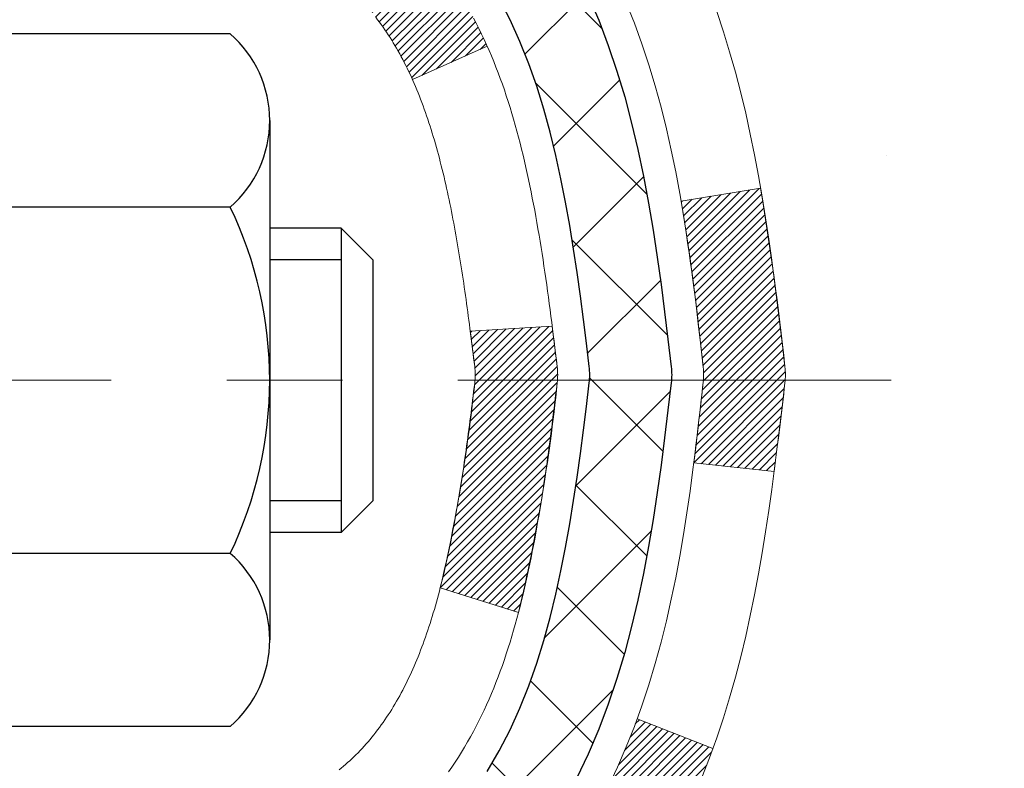
# Model space of a CAD drawing. Extents: x 13 to 3254, y -309 to 1977.
# Drawn here: x 319 to 320, y -286 to -286 of the extents above; entities that cross this region are included whole.
import ezdxf

# ---------------------------------------------------------------- set-up
doc = ezdxf.new("R2010")
doc.units = 0
doc.header["$LTSCALE"] = 5
doc.header["$MEASUREMENT"] = 0
doc.linetypes.add('CENTERX2', pattern=[4, 2.5, -0.5, 0.5, -0.5])
for name, color, linetype, lineweight in [('CENTERLINE - L', 1, 'CENTERX2', 18), ('CONCRETE - H', 130, 'CONTINUOUS', 9), ('DECK COAT - H', 20, 'CONTINUOUS', 20), ('DECK COAT - L', 22, 'CONTINUOUS', 18), ('MIG FOOT - H', 251, 'CONTINUOUS', 20), ('MIG RETAINER - H', 251, 'CONTINUOUS', 20), ('PVC SIDESHEET - H', 170, 'CONTINUOUS', 20), ('PVC SIDESHEET - L', 150, 'CONTINUOUS', 25), ('SCREW - L', 1, 'CONTINUOUS', 25)]:
    doc.layers.add(name, color=color, linetype=linetype, lineweight=lineweight)
pattern_1 = [(45, (135.1726847251248, -383.072353731208), (-0.003479849246914297, 0.003479849246914297), [])]

msp = doc.modelspace()

# ---------------------------------------------------------------- hatches: boundary and pattern name
at = {"layer": 'CONCRETE - H'}
h = msp.add_hatch(dxfattribs=at)
h.set_pattern_fill('AR-CONC', color=256, scale=0.21)
h.set_pattern_definition([(49.99999999999999, (0, -0.6815112677184629), (1.506246383461582, -0.1317794834634497), [0.1575, -1.7325]), (355, (0, -0.6815112677184629), (-0.2913778005873, 1.579603480770025), [0.126, -1.386]), (100.45144446, (0.1255205301, -0.6924928901184629), (1.214868578126935, 1.447823981034122), [0.1338544031999999, -1.472398435199999]), (46.18420000000002, (0, -0.2615112677184629), (2.241206794410302, -0.3475904896654607), [0.2362499999999999, -2.598749999999999]), (96.63563549, (0.1867671645, -0.290477212418463), (1.96279008591588, 2.045649061626556), [0.2007817182, -2.208598895999999]), (351.1841639899999, (0, -0.2615112677184629), (1.962790084615023, 2.045649060566979), [0.189, -2.0790000021]), (21, (0.21, -0.3665112677184629), (1.25350480944877, -0.8454996703972115), [0.1575, -1.7325]), (326.0000000000001, (0.21, -0.3665112677184629), (0.5109621970353216, 1.522815094598391), [0.126, -1.386]), (71.45144474, (0.3144587334, -0.436969573118463), (1.764466991132939, 0.677315420893343), [0.133854399, -1.4723984352]), (37.50000000000001, (0, -0.6815112677184629), (0.0255356961663104, 0.6990770930457542), [0, -1.3692, 0, -1.407, 0, -1.39125]), (7.499999999999999, (0, -0.6815112677184629), (0.552446028628512, 0.8282645949529565), [0, -0.8021999999999999, 0, -1.3377, 0, -0.53025]), (327.5, (-0.4683, -0.6815112677184629), (1.121027115962059, -0.04736523064219748), [0, -0.525, 0, -1.638, 0, -2.1735]), (317.5, (-0.6783, -0.6815112677184629), (1.224690955619011, 0.2102204628978672), [0, -0.6825, 0, -1.0878, 0, -1.5435])])
edge = h.paths.add_edge_path()
edge.add_spline(control_points=[(329.5149221354516, -283.878308472462), (329.7547569487401, -285.8185984620248), (325.6628424004372, -285.0268219317459), (321.12066238239, -287.1404222801103), (324.0420145519398, -288.4110573132576), (325.7527043773107, -289.452905944319), (325.7720095875003, -290.9164721042767), (326.0700777557206, -291.311475374133)], knot_values=[0, 0, 0, 0, 5.416007565801575, 8.178238634393407, 9.897558964246018, 12.63939537519008, 13.99758540787167, 13.99758540787167, 13.99758540787167, 13.99758540787167], degree=3, periodic=0)
edge.add_line((326.0700777557208, -291.3114753741331), (325.5770761036977, -291.3114753741344))
edge.add_line((325.5770761036977, -291.3114753741344), (325.5770776196766, -291.1146253656214))
edge.add_line((325.5770776196766, -291.1146253656214), (324.9073924036988, -291.1146253656214))
edge.add_arc((324.9073865527966, -291.0752998076349), 0.03932555842169645, 239.97500733533928, 270.0085245325686, ccw=False)
edge.add_line((324.8877089196769, -291.1093481600177), (324.7519464960809, -291.0309691892097))
edge.add_arc((324.6968284960811, -291.1264363656211), 0.1102359999997538, 60.00000000006671, 90.00000000002954)
edge.add_line((324.6968284960811, -291.0162003656214), (323.7888705550522, -291.0162003656214))
edge.add_arc((323.7888705550523, -290.9768303656209), 0.03937000000053104, 239.9999999999782, 269.9999999998346, ccw=False)
edge.add_line((323.769185555052, -291.0109257857683), (323.0890998848711, -290.6182786581998))
edge.add_arc((323.0290984281412, -290.7222008658126), 0.1200000001868106, 59.99919691094259, 89.9999999882752)
edge.add_line((323.0290984281658, -290.6022008656258), (322.817658561584, -290.6022008656257))
edge.add_arc((322.8176570457147, -290.5628308654631), 0.0393700001917745, 225.0000000555707, 270.00220606841793, ccw=False)
edge.add_line((322.7898182516308, -290.590669659601), (322.673351727497, -290.4742031354672))
edge.add_arc((322.4236497531915, -290.7239051097747), 0.3531319186155557, 45.00000000022825, 76.09799910914948)
edge.add_arc((322.1343651601081, -291.8926748832152), 1.557170273114092, 76.09799910898204, 103.9020008910697)
edge.add_arc((321.8450805670245, -290.7239051097754), 0.3531319186161588, 103.9020008910163, 132.1169401458838)
edge.add_line((321.6082540713239, -290.4619597664694), (321.4789120685849, -290.590669659601))
edge.add_arc((321.4510732746098, -290.562830865626), 0.03936999999960628, 269.9999999998346, 315.000000000117, ccw=False)
edge.add_line((321.4510732746097, -290.6022008656257), (319.7401681721256, -290.6022008656257))
edge.add_arc((319.7401681721257, -290.5628308656256), 0.03937000000007629, 180.0000000000827, 269.9999999998346, ccw=False)
edge.add_line((319.7007981721256, -290.5628308656257), (319.7007996880979, -286.52459873998))
edge.add_arc((319.7401696880978, -286.5245987399798), 0.03936999999984891, 107.3023772372803, 180.0000000003309, ccw=False)
edge.add_arc((319.6008576473294, -286.0773846261433), 0.4290404058597498, 287.3023772371993, 306.9749010396868)
edge.add_arc((319.5243713075208, -286.015276534004), 0.5251995961844776, 309.5666441756461, 345.6920565175267)
edge.add_arc((318.4544211211223, -285.7284215071874), 1.632909065608702, 345.217068611541, 355.1808035833593)
edge.add_arc((318.7235875932987, -285.9623494316257), 1.361411651893984, 4.074979495400866, 18.33505396014834)
edge.add_arc((319.5891169710313, -285.6697945268556), 0.4478254090913431, 17.64025593850338, 71.87109708274083)
edge.add_arc((319.7591947395949, -285.1926109626093), 0.0600498899789108, 193.4822306558099, 239.21539210704, ccw=False)
edge.add_line((319.7007996880978, -285.2066112214332), (319.7007996880978, -285.0173761725745))
edge.add_line((319.7007996880978, -285.0173761725745), (319.6023746880982, -285.0173761725745))
edge.add_line((319.6023746880982, -285.0173761725745), (319.6023746880982, -285.0128236164545))
edge.add_arc((319.6417446880981, -285.0128236164542), 0.03936999999984891, 122.90315213936961, 180.0000000003309, ccw=False)
edge.add_line((319.6203580914623, -284.9797689589258), (319.9355760319181, -284.7758207274527))
edge.add_arc((319.7546039449912, -284.574670733213), 0.2705775608384839, 311.9773110941118, 358.5307111491725)
edge.add_line((320.0250925433083, -284.5816086442651), (320.3130052235202, -284.5816086442651))
edge.add_arc((320.3142090650637, -284.5040723283283), 0.07754566089423381, 269.11048781214, 360.889512187902)
edge.add_line((320.3917453810005, -284.5028684867848), (320.3917453810005, -283.8783110708841))
edge.add_line((320.3917453810005, -283.8783110708841), (329.5149221354516, -283.8783084724622))
h.paths.add_polyline_path([(322.6226565383417, -287.6133910530617), (329.1497993954845, -287.6133910530617), (329.1497993954845, -286.1633910530617), (322.6226565383417, -286.1633910530617)], flags=25)
at = {"layer": 'DECK COAT - H'}
h = msp.add_hatch(dxfattribs=at)
h.set_pattern_fill('ANSI31', color=256, scale=0.03937, style=0)
h.set_pattern_definition(pattern_1)
h.paths.add_polyline_path([(319.6917540955255, -285.5209672067944), (319.6899235163439, -285.5196261360331), (319.6880954355879, -285.5183302900277), (319.6862711964724, -285.5170801353555), (319.6844521422125, -285.5158761385936), (319.6826399024018, -285.5147189134763), (319.6808389105231, -285.5136104003342), (319.6781595877693, -285.5120230080776), (319.6746211208333, -285.5100893406149), (319.6710790658259, -285.5083120994583), (319.6683983292284, -285.507088227817), (319.6665476231587, -285.5062837732621), (319.6646220613422, -285.5054862225763), (319.6626080473754, -285.504690906555), (319.6605051888514, -285.5038982834265), (319.6583141376419, -285.5031090524723), (319.6560355456188, -285.5023239129738), (319.653670064654, -285.5015435642125), (319.6512187224023, -285.5007688240872), (319.6486845726876, -285.5000007045835), (319.6460685317519, -285.4992388194081), (319.6433710561126, -285.4984825813722), (319.6405926022874, -285.4977314032868), (319.6377336267932, -285.4969846979632), (319.6347945861477, -285.4962418782124), (319.6317759368681, -285.4955023568457), (319.6286781354718, -285.4947655466742), (319.6255011115893, -285.4940304304471), (319.6222446280334, -285.4932946722892), (319.6189105457433, -285.4925564601834), (319.6155008266104, -285.4918140327309), (319.6120174325256, -285.4910656285324), (319.6084623253801, -285.4903094861888), (319.604837467065, -285.489543844301), (319.6032171200656, -285.4891793297507, -0.01216223081922373), (319.5932905160046, -285.4870633064992), (319.6136077979482, -285.4189978322249, 0.00498223423146265), (319.6163014396269, -285.4195317128667), (319.6211833442219, -285.4205659267136), (319.6266002808844, -285.4217149148852), (319.6319685246207, -285.4228708035293), (319.6372845946029, -285.424041187512), (319.6425450100032, -285.4252336616993), (319.6477458568461, -285.4264560199023), (319.6528828810578, -285.4277156172477), (319.6579533339922, -285.4290185217728), (319.6629545429499, -285.4303707508889), (319.6678838352323, -285.4317783220071), (319.6727385381398, -285.4332472525384), (319.6775159789738, -285.4347835598942), (319.6822134850349, -285.4363932614855), (319.6868283836243, -285.4380823747236), (319.6913580020428, -285.4398569170195), (319.6957999638801, -285.4417230827947), (319.7001683092919, -285.4436947154343), (319.7044767707025, -285.4457791454496), (319.708732078263, -285.4479783903427), (319.7129409621245, -285.4502944676158), (319.7171101524384, -285.4527293947715), (319.7212462906041, -285.4552851403238), (319.7253453845768, -285.4579577260417), (319.7294007869626, -285.4607414575413), (319.7334106929422, -285.4636332633363), (319.7373732976965, -285.4666300719407), (319.7412867964065, -285.4697288118682), (319.7451493837997, -285.4729264123002), (319.7489591062873, -285.4762199127117), (319.7527140645192, -285.4796058857314), (319.7564124892853, -285.4830806260659), (319.7600526113754, -285.4866404284217), (319.7636326615793, -285.4902815875055), (319.7671508706869, -285.4940003980237), (319.7706054694883, -285.4977931546831), (319.7739946887731, -285.5016561521902), (319.7773167593311, -285.5055856852516), (319.7805699119525, -285.5095780485738), (319.7837523774269, -285.5136295368635), (319.7868623865443, -285.5177364448272), (319.7898978636314, -285.5218948677186), (319.792858603187, -285.5261025934886), (319.7957458716055, -285.5303586401722), (319.7985609371337, -285.5346620272837), (319.8013050680191, -285.5390117743381), (319.8039795325084, -285.5434069008495), (319.8065855988488, -285.5478464263329), (319.8091245352872, -285.5523293703025), (319.8115976100709, -285.5568547522731), (319.8140060914467, -285.5614215917591), (319.8163512476618, -285.5660289082753), (319.8186343469633, -285.5706757213359), (319.8208566575981, -285.5753610504558), (319.8230194478135, -285.5800839151494), (319.8235356162667, -285.5812512318225), (319.758816442236, -285.6101133033324), (319.7579263513245, -285.6081293567749), (319.756719948057, -285.6055038404526), (319.7554959177263, -285.6029030534534), (319.7542540616002, -285.6003271045658), (319.7529943576416, -285.5977763175761), (319.7517169823448, -285.5952511849929), (319.7504217436633, -285.5927516881786), (319.7491084368588, -285.5902777920388), (319.7477768571932, -285.5878294614789), (319.7464267999284, -285.5854066614045), (319.745058060326, -285.5830093567212), (319.7436704336478, -285.5806375123343), (319.7422637151558, -285.5782910931495), (319.7408377001117, -285.5759700640722), (319.7393921837772, -285.573674390008), (319.7379269614144, -285.5714040358623), (319.7364418282848, -285.5691589665407), (319.7349365796503, -285.5669391469488), (319.7334105647308, -285.5647440379652), (319.7318608743635, -285.562570511082), (319.7302877878805, -285.560418978398), (319.7286922372575, -285.5582905844684), (319.7270751544705, -285.5561864738477), (319.7254374714955, -285.5541077910907), (319.7237801203083, -285.5520556807523), (319.722104032885, -285.5500312873874), (319.7204101412012, -285.5480357555505), (319.718699377233, -285.5460702297966), (319.7169726729563, -285.5441358546802), (319.7152309603471, -285.5422337747565), (319.7134751713811, -285.54036513458), (319.7117062380343, -285.5385310787057), (319.7099251112874, -285.5367327696566), (319.7081339661208, -285.5349724007229), (319.7063344997811, -285.5332513264081), (319.7045276694541, -285.5315701288833), (319.7027144323258, -285.5299293903196), (319.7008957455819, -285.5283296928882), (319.6990725664085, -285.5267716187601), (319.6972458519915, -285.5252557501065), (319.6954165595167, -285.5237826690985), (319.69358564617, -285.5223529579073)])
h.paths.add_polyline_path([(319.4330821721071, -285.0173735741527), (319.5039481721071, -285.0173735741525), (319.5039481721071, -285.1877033757295), (319.4330821721071, -285.1877033757294)])
h.paths.add_polyline_path([(319.8890901376933, -285.4439115040075), (319.8776431774885, -285.4286483688655), (319.8654709326004, -285.4138961722859), (319.8525644670752, -285.3997957970347), (319.838914980764, -285.3864890750702), (319.8245136735175, -285.3741178383513), (319.809352437062, -285.3628221768737), (319.7934699638686, -285.3526243485632), (319.775822693045, -285.3427049663728), (319.813083536584, -285.2807045646135), (319.828735685149, -285.2899102910638), (319.8440762144589, -285.3000975711436), (319.8589089686249, -285.3110627581037), (319.8732245660461, -285.3227120227888), (319.8870136216409, -285.3349515872698), (319.9002649008245, -285.347714888867), (319.9129622823773, -285.3610072717527), (319.9250924099708, -285.3748353478367), (319.9366552005605, -285.3891667170217), (319.947653661642, -285.403959895687), (319.9580908007115, -285.4191734002118), (319.9679696252645, -285.4347657469752), (319.9772931427972, -285.4506954523566), (319.9860644244386, -285.4669210746105), (319.9874059800777, -285.4696089118737), (319.923028356502, -285.4993295142368), (319.9192804904609, -285.4921389584226), (319.9098822373955, -285.4756746801992), (319.8998277579121, -285.4595936819427)])
h.paths.add_polyline_path([(319.6299321721068, -285.0173735741527), (319.7007981721069, -285.0173735741527), (319.7007981721069, -285.0927191852712), (319.6299321721068, -285.0927191852712)])
h = msp.add_hatch(dxfattribs=at)
h.set_pattern_fill('ANSI31', color=256, scale=0.03937, style=0)
h.set_pattern_definition(pattern_1)
edge = h.paths.add_edge_path()
edge.add_line((319.8797425837865, -285.8235663569225), (319.8840522561906, -285.8585099188816))
edge.add_arc((319.8254247030466, -285.8656023822847), 0.05905499999809771, 353.1021672443296, 366.8978327558927, ccw=False)
edge.add_arc((318.3913315600298, -285.7230803288586), 1.500199846818024, 346.579859602878, 354.2763929923744, ccw=False)
edge.add_line((319.85056748234, -286.0712614648099), (319.7828996052842, -286.0498968035313))
edge.add_arc((318.4151542233503, -285.7290437972974), 1.404875112389268, 346.7979661355616, 354.1293311561413)
edge.add_arc((319.7540390139628, -285.8656023822859), 0.05905500000150653, 353.0589419097265, 366.9410581970547)
edge.add_line((319.8126611996857, -285.8584656907389), (319.8088480570515, -285.827836566286))
edge.add_line((319.8088480570516, -285.827836566286), (319.8797435689742, -285.8235662975814))
edge = h.paths.add_edge_path()
edge.add_line((320.0717620387633, -285.949203904907), (320.0022446388418, -285.9419389700011))
edge.add_arc((315.6854199182219, -285.4040316824546), 4.350209181010778, 352.8971462706029, 353.8232404798497)
edge.add_arc((319.9516780176384, -285.8656023822935), 0.05905499999901267, 353.6858784896266, 366.3141215274354)
edge.add_arc((317.7066027104258, -286.0910234844273), 2.315415893508157, 365.7484803829724, 369.3401081593016)
edge.add_line((319.9913216276516, -285.7152439890029), (320.0600752419497, -285.7042046977343))
edge.add_arc((317.2945734819784, -286.1601601145429), 2.802837013905978, 366.17369745405193, 369.36227794870456, ccw=False)
edge.add_arc((320.0225009580977, -285.8656023822847), 0.05905499999875025, 353.3218076347646, 366.6781923652354, ccw=False)
edge.add_arc((314.5913614615857, -285.2399798150337), 5.526108933343981, 352.62627912150367, 353.4278146006737, ccw=False)
h = msp.add_hatch(dxfattribs=at)
h.set_pattern_fill('ANSI31', color=256, scale=0.03937, style=0)
h.set_pattern_definition([(45, (135.172684725122, -338.7332772000757), (-0.003479849246914297, 0.003479849246914297), [])])
h.paths.add_polyline_path([(319.629932172125, -288.3134647098329), (319.7007981721249, -288.3134647098329), (319.7007981721249, -288.5496847098329), (319.6299321721249, -288.5496847098329)])
h.paths.add_polyline_path([(319.6299321721252, -287.8410247098329), (319.7007981721252, -287.8410247098329), (319.7007981721251, -288.0772447098329), (319.6299321721251, -288.0772447098329)])
h.paths.add_polyline_path([(319.6299321721255, -287.3685847098329), (319.7007981721255, -287.3685847098329), (319.7007981721254, -287.6048047098329), (319.6299321721253, -287.6048047098329)])
h.paths.add_polyline_path([(319.6299321721257, -286.8961447098329), (319.7007981721257, -286.8961447098329), (319.7007981721256, -287.1323647098329), (319.6299321721256, -287.1323647098329)])
h.paths.add_polyline_path([(319.6299321721069, -286.5245944854574, -0.2338025474487274), (319.6732716794726, -286.436976936021), (319.7162773663955, -286.4933035497436, 0.2338092780812925), (319.7007981721068, -286.524596141558), (319.7007981721074, -286.6599247098329), (319.6299321721258, -286.6599247098329)])
h.paths.add_polyline_path([(319.8890901376933, -286.2872932605619), (319.8998277579121, -286.2716110826266), (319.9098822373955, -286.2555300843702), (319.9192804904609, -286.2390658061466), (319.9280484414079, -286.2222438493401), (319.9362114470482, -286.2050955824255), (319.943794857476, -286.1876524421448), (319.9508240227851, -286.1699458652405), (319.9531891421523, -286.1634189250487), (320.018816042327, -286.1890209545509), (320.015883212308, -286.197121636088), (320.0091829480871, -286.2141882352804), (320.0019918847026, -286.2310911670617), (319.9942916689942, -286.2478002181993), (319.9860644244386, -286.2642836899589), (319.9772931427972, -286.2805093122128), (319.9679696252646, -286.2964390175941), (319.9580908007115, -286.3120313643576), (319.9476536616421, -286.3272448688823), (319.9366552005605, -286.3420380475476), (319.9250924099708, -286.3563694167326), (319.9129622823773, -286.3701974928166), (319.9002649008245, -286.3834898757024), (319.887013621641, -286.3962531772996), (319.8815402732594, -286.4011114795947), (319.8346965305807, -286.3483394887079), (319.838914980764, -286.3447156894991), (319.8525644670752, -286.3314089675347), (319.8654709326004, -286.3173085922834), (319.8776431774885, -286.3025563957038)])
h.paths.add_polyline_path([(319.4330821721287, -288.4641785812136), (319.5039481721251, -288.4641785812136), (319.503948172125, -288.7003985812136), (319.4330821721283, -288.7003985812136)])
h.paths.add_polyline_path([(319.4330821721297, -287.9917385812136), (319.5039481721253, -287.9917385812136), (319.5039481721252, -288.2279585812136), (319.4330821721292, -288.2279585812136)])
h.paths.add_polyline_path([(319.4330821721306, -287.5192985812135), (319.5039481721257, -287.5192985812136), (319.5039481721255, -287.7555185812136), (319.4330821721302, -287.7555185812136)])
h.paths.add_polyline_path([(319.4330821721317, -287.0468585812135), (319.5039481721259, -287.0468585812136), (319.5039481721258, -287.2830785812136), (319.4330821721312, -287.2830785812135)])
h.paths.add_polyline_path([(319.4330821721326, -286.5744185812135), (319.5039481721262, -286.5744185812136), (319.503948172126, -286.8106385812136), (319.4330821721321, -286.8106385812135)])
h.paths.add_polyline_path([(319.6032171200656, -286.2420254348186), (319.604837467065, -286.2416609202683), (319.6105754869793, -286.2404489367872), (319.6174097645264, -286.2389805981825), (319.6240241225431, -286.2375160874911), (319.6303034151844, -286.2360631522644), (319.6363257204688, -286.2345877826464), (319.6434994968899, -286.2327141404779), (319.6513183088279, -286.2304370213306), (319.6583817405136, -286.228106865118), (319.6646785306655, -286.2257334379698), (319.6700635098852, -286.2233927253454), (319.6984311961814, -286.2882940871596), (319.6957999638801, -286.2894816817746), (319.6913580020428, -286.2913478475498), (319.6868283836243, -286.2931223898457), (319.6822134850349, -286.2948115030838), (319.6775159789738, -286.2964212046751), (319.6727385381398, -286.2979575120309), (319.6678838352323, -286.2994264425623), (319.6629545429499, -286.3008340136804), (319.6579533339921, -286.3021862427965), (319.6528828810578, -286.3034891473217), (319.6477458568461, -286.3047487446671), (319.6425450100032, -286.30597110287), (319.6372845946029, -286.3071635770573), (319.6319685246207, -286.30833396104), (319.6266002808844, -286.309489849684), (319.6211833442219, -286.3106388378558), (319.6163014396269, -286.3116730517025, 0.2400102199965719), (319.5172423277736, -286.3880481327396), (319.4532133221163, -286.3576791289605, -0.2400102199965893)])
at = {"layer": 'MIG FOOT - H'}
h = msp.add_hatch(dxfattribs=at)
h.set_pattern_fill('ANSI31', color=256, scale=1.9685, style=0)
h.set_pattern_definition([(45, (-631.5268037852536, -751.4409751979576), (-0.1739924623457148, 0.1739924623457148), [])])
h.paths.add_polyline_path([(319.3608636601051, -285.1203232757216), (319.1968636601051, -285.1203232757215), (319.1968636601059, -285.6828232757215), (319.3608636601057, -285.6828232757215)])
edge = h.paths.add_edge_path()
edge.add_line((319.3608636601057, -286.0578232757215), (319.1968636601059, -286.0578232757215))
edge.add_line((319.1968636601059, -286.0578232757215), (319.1968636601058, -290.7071432757215))
edge.add_arc((319.5511936601059, -290.7071432757214), 0.3543300000001182, 180.0000000000092, 269.9999999999816)
edge.add_line((319.5511936601058, -291.0614732757215), (321.9156136291057, -291.0614732757215))
edge.add_line((321.9156136291057, -291.0614732757215), (321.9156136291057, -290.8974732757214))
edge.add_line((321.9156136291057, -290.8974732757214), (319.5511936601058, -290.8974732757215))
edge.add_arc((319.5511936601057, -290.7071432757215), 0.1903299999999604, 179.9999999999829, 270.0000000000342, ccw=False)
edge.add_line((319.3608636601058, -290.7071432757215), (319.3608636601057, -286.0578232757215))
h.paths.add_polyline_path([(322.8843636601055, -290.8974732757215), (322.3531166911057, -290.8974732757216), (322.3531166911056, -291.0614732757215), (322.8843636601055, -291.0614732757215)])
at = {"layer": 'MIG RETAINER - H'}
h = msp.add_hatch(dxfattribs=at)
h.set_pattern_fill('ANSI31', color=256, scale=0.47, style=0)
h.set_pattern_definition([(45, (-631.5268037852536, -722.1398315044016), (-0.04154252339470966, 0.04154252339470967), [])])
h.paths.add_polyline_path([(318.9588636601071, -286.7874732757215), (318.9588636601057, -286.0912063685872), (319.0331599943878, -286.026621550527), (319.1968636601057, -286.026621550527), (319.1968636601061, -286.7874732757215)])
edge = h.paths.add_edge_path()
edge.add_arc((319.738863660104, -284.3384732757193), 0.07800000000003138, 270.000000000501, 360.0000000000418)
edge.add_line((319.8168636601041, -284.3384732757192), (319.8168636601038, -284.0754732757221))
edge.add_arc((319.836863660104, -284.0754732757219), 0.02000000000020918, 90.00000000195422, 180.0000000006514, ccw=False)
edge.add_line((319.8368636601033, -284.0554732757217), (319.9238636601032, -284.0554732757199))
edge.add_arc((319.9238636601038, -284.0854732757199), 0.03000000000002956, 2.1719870346714742e-10, 90.0000000013028, ccw=False)
edge.add_line((319.9538636601038, -284.0854732757198), (319.9538636601045, -284.6204732757269))
edge.add_arc((319.7968636601046, -284.620473275727), 0.1569999999999254, -90.00000000033191, 6.230038707144558e-11, ccw=False)
edge.add_line((319.7968636601037, -284.777473275727), (319.6306033451464, -284.7774732757262))
edge.add_arc((319.6306033451571, -284.8562129607577), 0.07873968503150763, 90.00000000777618, 177.4144840053407)
edge.add_arc((319.4370608860906, -284.847473275722), 0.1149999999996634, 275.2124696742857, 357.41448399777784, ccw=False)
edge.add_arc((319.4456915714161, -284.9420804174755), 0.02000000000000517, 160.3257550186187, 275.2124696744299, ccw=False)
edge.add_arc((319.3156446049848, -284.8955828032873), 0.1181095275611714, 340.3257550185371, 642.6342225154141)
edge.add_arc((319.3458527651452, -285.0303481870582), 0.02000000000015042, -10.621520468789072, 102.63422251443592, ccw=False)
edge.add_arc((319.287863660105, -285.0194732757205), 0.07899999999997757, 270.0000000008245, 349.3784795304081, ccw=False)
edge.add_line((319.2878636601062, -285.0984732757205), (319.2138636601049, -285.0984732757216))
edge.add_arc((319.2138636601052, -285.1154732757216), 0.01699999999999591, 90.00000000076633, 180)
edge.add_line((319.1968636601051, -285.1154732757216), (319.1968636601057, -285.7140250009162))
edge.add_line((319.1968636601057, -285.7140250009162), (319.0331599943878, -285.7140250009162))
edge.add_line((319.0331599943878, -285.7140250009162), (318.9588636601057, -285.6494401828559))
edge.add_line((318.9588636601057, -285.6494401828559), (318.9588636601038, -284.0854732757226))
edge.add_arc((318.9888636601037, -284.0854732757224), 0.02999999999985903, 90.00000000043423, 180.0000000002171, ccw=False)
edge.add_line((318.9888636601034, -284.0554732757225), (319.0538636601036, -284.0554732757219))
edge.add_arc((319.0538636601038, -284.0754732757219), 0.01999999999998181, 0, 90.00000000065143, ccw=False)
edge.add_line((319.0738636601038, -284.0754732757219), (319.0738636601042, -284.3384732757233))
edge.add_arc((319.1518636601041, -284.3384732757232), 0.07799999999997453, 180.0000000000835, 270.0000000004176)
edge.add_line((319.1518636601047, -284.4164732757232), (319.1558636601047, -284.4164732757232))
edge.add_arc((319.1558636601043, -284.3384732757233), 0.07799999999986085, 270.000000000334, 360.0000000001671)
edge.add_line((319.2338636601041, -284.3384732757231), (319.2338636601038, -284.0754732757225))
edge.add_arc((319.2538636601038, -284.0754732757225), 0.01999999999998181, 90.00000000032571, 180, ccw=False)
edge.add_line((319.2538636601037, -284.0554732757225), (319.39531030816, -284.0554732757215))
edge.add_line((319.39531030816, -284.0554732757215), (319.39531030816, -284.3863684819387))
edge.add_line((319.39531030816, -284.3863684819387), (319.4145958705577, -284.4056990888406))
edge.add_line((319.4145958705577, -284.4056990888406), (319.4145958705577, -284.4828413384259))
edge.add_line((319.4145958705577, -284.4828413384259), (319.4724525577464, -284.5214124632188))
edge.add_line((319.4724525577464, -284.5214124632188), (319.530309244935, -284.4828413384259))
edge.add_line((319.530309244935, -284.4828413384259), (319.530309244935, -284.4056990888406))
edge.add_line((319.530309244935, -284.4056990888406), (319.5495948073318, -284.3864135264446))
edge.add_line((319.5495948073318, -284.3864135264446), (319.5495948073318, -284.0554732757215))
edge.add_line((319.5495948073318, -284.0554732757215), (319.6368636601038, -284.0554732757213))
edge.add_arc((319.6368636601038, -284.0754732757213), 0.01999999999998181, 0, 90, ccw=False)
edge.add_line((319.6568636601038, -284.0754732757213), (319.6568636601041, -284.3384732757194))
edge.add_arc((319.7348636601042, -284.3384732757192), 0.07800000000008822, 180.000000000167, 270.000000000334)
edge.add_line((319.7348636601047, -284.4164732757193), (319.7388636601047, -284.4164732757193))
at = {"layer": 'PVC SIDESHEET - H'}
h = msp.add_hatch(dxfattribs=at)
h.set_pattern_fill('ANSI37', color=256, scale=0.59055, style=0)
h.set_pattern_definition([(45, (135.172684725122, -338.7332772000757), (-0.05219773870371446, 0.05219773870371446), []), (135, (135.172684725122, -338.7332772000757), (-0.05219773870371446, -0.05219773870371446), [])])
h.paths.add_polyline_path([(319.5315071721074, -285.0866928143497), (319.5315071721072, -285.0128210180325, -0.2544175294253038), (319.5818607015268, -284.9202679769521), (319.8027305637826, -284.7773636177408, 0.4033078353723514), (319.9538636600969, -284.6204732756506), (319.9538636600969, -284.5956233096556, 0.02353096692885778), (319.9547346721059, -284.5771257756023), (319.9547346721043, -284.0790952756025, 0.4142135623729873), (319.9311126721043, -284.0554732756026), (319.5511921723407, -284.0554732756037), (319.5511921723405, -283.9964181600575), (319.5757982778982, -283.9767332756114), (319.9142051049807, -283.9767332756105, -0.4142135623730915), (320.0244411049811, -284.0869692756102), (320.0244411049824, -284.5771257756022, -0.213440768600962), (319.9355745159271, -284.7758181290308), (319.6203565754713, -284.9797663605038, 0.2544175294251872), (319.6023731721071, -285.0128210180326), (319.6023731721074, -285.0866928143497), (319.6023731721073, -285.2691509153081, 0.3306422189433676), (319.6443438747337, -285.3256807287549), (319.6681041466325, -285.3327523403959), (319.6911617466041, -285.3400125047435), (319.7138375267931, -285.3478323145015), (319.7359751944585, -285.3564408529159), (319.7574184568592, -285.3660672032328), (319.7780110212541, -285.3769404486981), (319.7975965949021, -285.389289672558), (319.8160189164599, -285.4033438701003), (319.8331639982599, -285.419213610286), (319.8490436576728, -285.4366570293063), (319.8636930090478, -285.4553669987291), (319.8771471667333, -285.4750363901226), (319.8894415642948, -285.4953601503066), (319.9006272447352, -285.5161347042661), (319.910777602214, -285.5373017835893), (319.9199670610677, -285.5588163154106), (319.92826496879, -285.5806478898007), (319.9357384122738, -285.6027726258978), (319.9424544680631, -285.625166672729), (319.948480212702, -285.6478061793214), (319.9538827227343, -285.6706672947023), (319.9587290747043, -285.6937261678988), (319.9630863451559, -285.7169589479381), (319.9670216106332, -285.7403417838474), (319.9706019476801, -285.7638508246538), (319.9738944328408, -285.7874622193847), (319.9769661426592, -285.811152117067), (319.9798841536796, -285.8348966667281), (319.9827155424457, -285.8586720173952, -0.05933499155532457), (319.982702894736, -285.8726389507927), (319.9798841536796, -285.8963080978413), (319.9769661426593, -285.9200526475024), (319.9738944328408, -285.9437425451847), (319.9706019476801, -285.9673539399156), (319.9670216106332, -285.990862980722), (319.9630863451559, -286.0142458166313), (319.9587290747043, -286.0374785966706), (319.9538827227343, -286.0605374698671), (319.948480212702, -286.083398585248), (319.9424544680631, -286.1060380918404), (319.9357384122738, -286.1284321386715), (319.92826496879, -286.1505568747687), (319.9199670610677, -286.1723884491588), (319.910777602214, -286.1939029809802), (319.9006272447352, -286.2150700603033), (319.8894415642948, -286.2358446142628), (319.8771471667333, -286.2561683744468), (319.8636930090478, -286.2758377658402), (319.8490436576728, -286.2945477352631), (319.8331639982598, -286.3119911542834), (319.8160189164598, -286.327860894469), (319.7975965949021, -286.3419150920113), (319.7780110212541, -286.3542643158712), (319.7574184568591, -286.3651375613366), (319.7359751944585, -286.3747639116535), (319.7138375267931, -286.3833724500678), (319.6911617466041, -286.3911922598259), (319.6681041466325, -286.3984524241735), (319.6448210196193, -286.4053820263568, 0.3329817396557117), (319.6023731721069, -286.4620538492606), (319.531507172117, -286.4620538492605), (319.5315071721072, -286.4470989734215, -0.3608117966093517), (319.6213897861232, -286.3387582360463), (319.6417076028046, -286.3344122429843), (319.6618509853988, -286.3296497801626), (319.6816454998188, -286.3240543778218), (319.7009167119774, -286.3172095662023), (319.719491684067, -286.3087066394511), (319.7372479823148, -286.2983989473896), (319.7541246610991, -286.2864588899716), (319.7700644946051, -286.2730781685101), (319.7850102570176, -286.2584484843177), (319.7989047225219, -286.2427615387075), (319.8116906653031, -286.2262090329922), (319.8233219962971, -286.2089721972325), (319.8338379378996, -286.191152047982), (319.8433171572653, -286.172812514135), (319.8518385350111, -286.1540173238787), (319.8594809517543, -286.1348302054007), (319.866323288112, -286.1153148868883), (319.8724444247011, -286.0955350965287), (319.877923242139, -286.0755545625094), (319.8828386210427, -286.0554370130177), (319.8872688462161, -286.0352449449031), (319.8912785094716, -286.0150125563768), (319.8949185155768, -285.9947457593038), (319.8982391746762, -285.9744492366692), (319.9012907969138, -285.9541276714581), (319.9041236924342, -285.9337857466558), (319.9067881713813, -285.9134281452473), (319.9093345438996, -285.8930595502179), (319.9118011709754, -285.8727828714946, 0.06060086340155051), (319.9118131201333, -285.8585201200165), (319.9093345438996, -285.8381452143515), (319.9067881713813, -285.817776619322), (319.9041236924342, -285.7974190179136), (319.9012907969138, -285.7770770931112), (319.8982391746762, -285.7567555279002), (319.8949185155768, -285.7364590052655), (319.8912785094716, -285.7161922081925), (319.8872688462161, -285.6959598196663), (319.8828386210427, -285.6757677515516), (319.877923242139, -285.65565020206), (319.8724444247011, -285.6356696680406), (319.866323288112, -285.6158898776811), (319.8594809517543, -285.5963745591686), (319.8518385350111, -285.5771874406906), (319.8433171572653, -285.5583922504344), (319.8338379378996, -285.5400527165874), (319.8233219962971, -285.5222325673369), (319.8116906653031, -285.5049957315771), (319.7989047225219, -285.4884432258618), (319.7850102570176, -285.4727562802516), (319.7700644946051, -285.4581265960593), (319.7541246610991, -285.4447458745977), (319.7372479823148, -285.4328058171797), (319.719491684067, -285.4224981251182), (319.7009167119774, -285.413995198367), (319.6816454998188, -285.4071503867475), (319.6618509853988, -285.4015549844067), (319.6417076028046, -285.3967925215851), (319.6213897861232, -285.392446528523, -0.3608117966100778), (319.5315071721072, -285.2841057911478)])

# ---------------------------------------------------------------- linework, layer by layer
at = {"layer": 'CENTERLINE - L', "ltscale": 0.03}
msp.add_line((320.1731576572943, -285.8703232757215), (318.9098601855798, -285.8703232757215), dxfattribs=at)
at = {"layer": 'DECK COAT - L'}
for p, q in [((319.8235413174004, -285.581248689353), (319.7588186605647, -285.6101123140497)), ((320.0188714264689, -286.1890425607281), (319.9532496077484, -286.1634425135768))]:
    msp.add_line(p, q, dxfattribs=at)
for points in [[(319.9280484414079, -286.2222438493401), (319.9362114470482, -286.2050955824255), (319.943794857476, -286.1876524421448), (319.9508240227851, -286.1699458652405), (319.9573242930695, -286.1520072884545), (319.9633210184234, -286.1338681485291), (319.9688395489405, -286.1155598822066), (319.9739052347152, -286.0971139262291), (319.9785434258411, -286.0785617173387), (319.9827794724124, -286.0599346922777), (319.9866397301557, -286.0412618139202), (319.9901577125504, -286.0225544369836), (319.9933700368506, -286.0038162808624), (319.9963133328489, -285.9850510341064), (319.9990242303379, -285.9662623852657), (320.0015393591102, -285.9474540228901), (320.0038953489583, -285.9286296355297), (320.0061288296747, -285.9097929117343), (320.0082764310522, -285.890947540054), (320.010374782885, -285.8720972090389, 0.05515693748351878), (320.0103747828832, -285.8591075555306), (320.0082764310522, -285.8402572245153), (320.0061288296747, -285.821411852835), (320.0038953489583, -285.8025751290397), (320.0015393591102, -285.7837507416792), (319.9990242303379, -285.7649423793036), (319.9963133328489, -285.7461537304629), (319.9933700368506, -285.7273884837069), (319.9901577125504, -285.7086503275857), (319.9866397301557, -285.6899429506491), (319.9827794724124, -285.6712700722916), (319.9785434258411, -285.6526430472306), (319.9739052347152, -285.6340908383403), (319.9688395489405, -285.6156448823627), (319.9633210184234, -285.5973366160402), (319.9573242930695, -285.5791974761148), (319.9508240227851, -285.5612588993289), (319.943794857476, -285.5435523224245)], [(320.022115588069, -285.5512973860188), (320.0279055181751, -285.5686511844548), (320.0332784725749, -285.5861364909396), (320.0382599212174, -285.6037452726231), (320.0428753340512, -285.6214694966555), (320.0471501810252, -285.6393011301871), (320.0511099320881, -285.6572321403675), (320.0547800571886, -285.6752544943472), (320.0581860262755, -285.6933601592762), (320.0613533092976, -285.7115411023045), (320.0643073762035, -285.7297892905823), (320.0670736969421, -285.7480966912597), (320.0696777414621, -285.7664552714866), (320.0721449797124, -285.7848569984134), (320.0745008816416, -285.8032938391899), (320.0767709171985, -285.8217577609664), (320.0789805563318, -285.840240730893), (320.0811552689903, -285.8587347161197, -0.05834428995444371), (320.0811552689903, -285.8724700484497), (320.0789805563318, -285.8909640336764), (320.0767709171985, -285.9094470036028), (320.0745008816416, -285.9279109253794), (320.0721449797124, -285.946347766156), (320.0696777414621, -285.9647494930826), (320.0670736969421, -285.9831080733097), (320.0643073762035, -286.001415473987), (320.0613533092975, -286.0196636622648), (320.0581860262755, -286.0378446052931), (320.0547800571886, -286.0559502702221), (320.0511099320881, -286.0739726242018), (320.0471501810252, -286.0919036343823), (320.0428753340512, -286.1097352679137), (320.0382599212174, -286.1274594919462), (320.0332784725749, -286.1450682736297), (320.0279055181751, -286.1625535801145), (320.022115588069, -286.1799073785505), (320.015883212308, -286.197121636088), (320.0091829480871, -286.2141882352804)], [(319.6954165595167, -286.2074220954709), (319.6972458519915, -286.2059490144628), (319.6990725664085, -286.2044331458093), (319.7008957455819, -286.2028750716811), (319.7027144323258, -286.2012753742497), (319.7045276694541, -286.199634635686), (319.7063344997811, -286.1979534381612), (319.7081339661208, -286.1962323638463), (319.7099251112874, -286.1944719949127), (319.7117062380344, -286.1926736858637), (319.7134751713811, -286.1908396299892), (319.7152309603471, -286.1889709898128), (319.7169726729564, -286.187068909889), (319.7186993772331, -286.1851345347728), (319.7204101412012, -286.1831690090188), (319.722104032885, -286.1811734771819), (319.7237801203084, -286.1791490838169), (319.7254374714955, -286.1770969734786), (319.7270751544706, -286.1750182907216), (319.7286922372575, -286.172914180101), (319.7302877878805, -286.1707857861712), (319.7318608743635, -286.1686342534874), (319.7334105647308, -286.166460726604), (319.7349365796504, -286.1642656176205), (319.7364418282848, -286.1620457980285), (319.7379269614144, -286.159800728707), (319.7393921837773, -286.1575303745613), (319.7408377001118, -286.1552347004971), (319.7422637151559, -286.1529136714198), (319.7436704336478, -286.150567252235), (319.745058060326, -286.1481954078481), (319.7464267999284, -286.1457981031647), (319.7477768571932, -286.1433753030904), (319.7491084368589, -286.1409269725305), (319.7504217436633, -286.1384530763906), (319.7517169823449, -286.1359535795764), (319.7529943576417, -286.1334284469931), (319.7542540616002, -286.1308776600034), (319.7554959177263, -286.1283017111159), (319.7567199480571, -286.1257009241167), (319.7579263513245, -286.1230754077944), (319.7591153262603, -286.1204252709376), (319.7602870715962, -286.1177506223349), (319.7614417860641, -286.1150515707751), (319.7625796683958, -286.1123282250466), (319.763700917323, -286.109580693938), (319.7648057315777, -286.1068090862382), (319.7658943098915, -286.1040135107355), (319.7669668509961, -286.1011940762186), (319.7680235536237, -286.0983508914762), (319.7690646165057, -286.0954840652969), (319.7700902383742, -286.0925937064692), (319.7711006179607, -286.0896799237818), (319.7720959539972, -286.0867428260234), (319.7730764452155, -286.0837825219825), (319.7740422903473, -286.0807991204478), (319.7749936881244, -286.0777927302078), (319.7759308372787, -286.0747634600511), (319.7768539365419, -286.0717114187665), (319.7777631846458, -286.0686367151425), (319.7786587803223, -286.0655394579677), (319.7795407842782, -286.0624206371216), (319.7804088472049, -286.0592840454691), (319.7812631355933, -286.0561304193513), (319.7821038761738, -286.0529601219072), (319.7829312956765, -286.0497735162755), (319.7837456208316, -286.0465709655953), (319.7845470783695, -286.0433528330055), (319.7853358950206, -286.0401194816451), (319.7861122975149, -286.0368712746528), (319.7868765125828, -286.0336085751677), (319.7876287669544, -286.0303317463287), (319.7883692873602, -286.0270411512747), (319.7890983005302, -286.0237371531446), (319.7898160331949, -286.0204201150774), (319.7905227120845, -286.0170904002119), (319.7912185639291, -286.0137483716871), (319.791903815459, -286.0103943926419), (319.7925786934046, -286.0070288262152), (319.7932434244962, -286.0036520355461), (319.7938982354638, -286.0002643837732), (319.7945433530379, -285.9968662340357), (319.7951790039485, -285.9934579494725), (319.7958054149262, -285.9900398932223), (319.7964228127011, -285.9866124284242), (319.797031038469, -285.9831769169975), (319.7976299630899, -285.9797344258702), (319.7982198667654, -285.9762848512012), (319.7988010297034, -285.9728280891342), (319.7993737321113, -285.9693640358126), (319.7999382541968, -285.9658925873803), (319.8004948761675, -285.9624136399806), (319.8010438782308, -285.9589270897572), (319.8015855405945, -285.9554328328537), (319.8021201434661, -285.9519307654136), (319.8026479670533, -285.9484207835806), (319.8031692915637, -285.9449027834981), (319.8036843972047, -285.9413766613098), (319.8041935641841, -285.9378423131594), (319.8046970727094, -285.9342996351903), (319.8051952029882, -285.9307485235461), (319.8056882352281, -285.9271888743704), (319.8061764496367, -285.9236205838068), (319.8066601264217, -285.9200435479989), (319.8071395457905, -285.9164576630903), (319.8076149879508, -285.9128628252246), (319.8080867331103, -285.9092589305452), (319.8085550614765, -285.9056458751959), (319.8090202519761, -285.902023568217), (319.8094825361617, -285.898392465783), (319.8099421809275, -285.8947528669443), (319.8103994823088, -285.8911048114227), (319.810854736341, -285.8874483389403), (319.8113082390594, -285.8837834892192), (319.8117602864993, -285.8801103019813), (319.8122111746959, -285.8764288169486), (319.8126611996845, -285.8727390738433, 0.06064634801541299), (319.8126611996843, -285.858465690726), (319.8122111746957, -285.8547759476206), (319.8117602864991, -285.8510944625879), (319.8113082390593, -285.84742127535), (319.810854736341, -285.8437564256288), (319.8103994823088, -285.8400999531465), (319.8099421809275, -285.8364518976249), (319.8094825361617, -285.8328122987862), (319.8090202519761, -285.8291811963521), (319.8085550614765, -285.8255588893732), (319.8080867331103, -285.8219458340239), (319.8076149879508, -285.8183419393446), (319.8071395457905, -285.8147471014788), (319.8066601264217, -285.8111612165702), (319.8061764496367, -285.8075841807623), (319.8056882352281, -285.8040158901987), (319.8051952029882, -285.8004562410231), (319.8046970727094, -285.7969051293789), (319.8041935641841, -285.7933624514098), (319.8036843972047, -285.7898281032593), (319.8031692915637, -285.7863019810711), (319.8026479670533, -285.7827839809886), (319.8021201434661, -285.7792739991556), (319.8015855405945, -285.7757719317155), (319.8010438782308, -285.772277674812), (319.8004948761674, -285.7687911245886), (319.7999382541968, -285.7653121771889), (319.7993737321112, -285.7618407287565), (319.7988010297033, -285.758376675435), (319.7982198667654, -285.754919913368), (319.7976299630898, -285.7514703386991), (319.797031038469, -285.7480278475716), (319.7964228127009, -285.744592336145), (319.7958054149262, -285.7411648713469), (319.7951790039485, -285.7377468150968), (319.7945433530379, -285.7343385305335), (319.7938982354638, -285.730940380796), (319.7932434244962, -285.7275527290232), (319.7925786934046, -285.7241759383539), (319.791903815459, -285.7208103719273), (319.7912185639291, -285.7174563928821), (319.7905227120843, -285.7141143643573), (319.7898160331949, -285.7107846494919), (319.7890983005302, -285.7074676114246), (319.7883692873602, -285.7041636132946), (319.7876287669544, -285.7008730182405), (319.7868765125827, -285.6975961894015), (319.7861122975148, -285.6943334899164), (319.7853358950206, -285.6910852829242), (319.7845470783695, -285.6878519315637), (319.7837456208316, -285.6846337989739), (319.7829312956765, -285.6814312482937), (319.7821038761738, -285.6782446426621), (319.7812631355932, -285.6750743452179), (319.7804088472049, -285.6719207191001), (319.7795407842782, -285.6687841274476), (319.7786587803223, -285.6656653066016), (319.7777631846458, -285.6625680494268), (319.7768539365418, -285.6594933458027), (319.7759308372787, -285.6564413045181), (319.7749936881244, -285.6534120343615), (319.7740422903472, -285.6504056441215), (319.7730764452155, -285.6474222425868), (319.7720959539972, -285.6444619385459), (319.7711006179607, -285.6415248407874), (319.7700902383741, -285.6386110581001), (319.7690646165057, -285.6357206992724), (319.7680235536236, -285.632853873093), (319.7669668509961, -285.6300106883507), (319.7658943098915, -285.6271912538338), (319.7648057315777, -285.6243956783311), (319.763700917323, -285.6216240706312), (319.7625796683958, -285.6188765395227), (319.7614417860641, -285.6161531937942), (319.7602870715962, -285.6134541422343), (319.7591153262603, -285.6107794936316), (319.7579263513245, -285.6081293567749), (319.756719948057, -285.6055038404526), (319.7554959177263, -285.6029030534534), (319.7542540616002, -285.6003271045658), (319.7529943576416, -285.5977763175761), (319.7517169823448, -285.5952511849929), (319.7504217436633, -285.5927516881786), (319.7491084368588, -285.5902777920388), (319.7477768571932, -285.5878294614789), (319.7464267999284, -285.5854066614045), (319.745058060326, -285.5830093567212), (319.7436704336478, -285.5806375123343), (319.7422637151558, -285.5782910931495), (319.7408377001117, -285.5759700640722), (319.7393921837772, -285.573674390008), (319.7379269614144, -285.5714040358623), (319.7364418282848, -285.5691589665407), (319.7349365796503, -285.5669391469488), (319.7334105647308, -285.5647440379652), (319.7318608743635, -285.562570511082), (319.7302877878805, -285.560418978398), (319.7286922372575, -285.5582905844684), (319.7270751544705, -285.5561864738477)], [(319.8115976100709, -285.5568547522731), (319.8140060914467, -285.5614215917591), (319.8163512476618, -285.5660289082753), (319.8186343469633, -285.5706757213359), (319.8208566575981, -285.5753610504558), (319.8230194478135, -285.5800839151494), (319.8251239858563, -285.5848433349313), (319.8271715399737, -285.589638329316), (319.8291633784128, -285.5944679178182), (319.8311007694205, -285.5993311199524), (319.8329849812438, -285.6042269552331), (319.8348172821301, -285.6091544431749), (319.8365989403262, -285.6141126032924), (319.8383312240792, -285.6191004551001), (319.840015401636, -285.6241170181125), (319.841652741244, -285.6291613118444), (319.84324451115, -285.6342323558102), (319.8447919796013, -285.6393291695244), (319.8462964148446, -285.6444507725018), (319.8477594466056, -285.6495951335428), (319.8491827727879, -285.6547596630684), (319.85056748234, -285.6599432997593), (319.85191465866, -285.6651449972773), (319.8532253851457, -285.6703637092835), (319.8545007451955, -285.6755983894396), (319.8557418222073, -285.6808479914071), (319.856949699579, -285.6861114688473), (319.8581254607088, -285.6913877754217), (319.8592701889949, -285.6966758647919), (319.8603849678351, -285.7019746906193), (319.8614708806276, -285.7072832065653), (319.8625290107703, -285.7126003662914), (319.8635604416615, -285.7179251234592), (319.864566256699, -285.72325643173), (319.8655475392811, -285.7285932447653), (319.8665053726058, -285.7339345170748), (319.8674403815598, -285.739281212925), (319.8683531335728, -285.7446347895765), (319.869244571993, -285.7499951688253), (319.8701156401686, -285.7553622724676), (319.8709672814479, -285.7607360222995), (319.8718004391789, -285.7661163401172), (319.8726160567098, -285.7715031477165), (319.8734150773892, -285.776896366894), (319.8741984445647, -285.7822959194455), (319.8749671015851, -285.7877017271672), (319.8757219917982, -285.7931137118552), (319.8764640585522, -285.7985317953057), (319.8771942451956, -285.8039558993147), (319.8779134950763, -285.8093859456784), (319.8786227515427, -285.8148218561929), (319.879322957943, -285.8202635526544), (319.8800150581311, -285.8257109565511), (319.8807000302145, -285.8311639701596), (319.8813788608496, -285.8366224954144), (319.8820525244006, -285.8420864426149), (319.8827219952317, -285.8475557220602), (319.883388247707, -285.8530302440494), (319.8840522561906, -285.8585099188817, -0.06026775604066575), (319.8840522561907, -285.8726948456875), (319.883388247707, -285.8781745205199), (319.8827219952317, -285.8836490425091), (319.8820525244007, -285.8891183219543), (319.8813788608496, -285.8945822691547), (319.8807000302145, -285.9000407944096), (319.8800150581312, -285.9054938080182), (319.879322957943, -285.9109412119149), (319.8786227515427, -285.9163829083762), (319.8779134950763, -285.9218188188908), (319.8771942451956, -285.9272488652545), (319.8764640585522, -285.9326729692635), (319.8757219917982, -285.938091052714), (319.8749671015851, -285.943503037402), (319.8741984445647, -285.9489088451237), (319.8734150773892, -285.9543083976752), (319.8726160567098, -285.9597016168526), (319.8718004391789, -285.9650884244521), (319.8709672814479, -285.9704687422697), (319.8701156401686, -285.9758424921016), (319.869244571993, -285.981209595744), (319.8683531335728, -285.9865699749928), (319.8674403815598, -285.9919235516443), (319.8665053726058, -285.9972702474945), (319.8655475392811, -286.002611519804), (319.864566256699, -286.0079483328393), (319.8635604416615, -286.0132796411101), (319.8625290107703, -286.0186043982778), (319.8614708806276, -286.023921558004), (319.8603849678351, -286.02923007395), (319.8592701889949, -286.0345288997773), (319.8581254607088, -286.0398169891475), (319.856949699579, -286.0450932957219), (319.8557418222073, -286.0503567731622), (319.8545007451955, -286.0556063751296), (319.8532253851457, -286.0608410552857), (319.85191465866, -286.066059767292), (319.85056748234, -286.0712614648099), (319.8491827727879, -286.0764451015009), (319.8477594466056, -286.0816096310265), (319.8462964148446, -286.0867539920675), (319.8447919796013, -286.0918755950448), (319.8432445111501, -286.0969724087591), (319.8416527412442, -286.1020434527248), (319.8400154016362, -286.1070877464567), (319.8383312240792, -286.1121043094693), (319.8365989403262, -286.1170921612769), (319.8348172821302, -286.1220503213944), (319.832984981244, -286.1269778093362), (319.8311007694205, -286.1318736446169), (319.8291633784128, -286.1367368467511), (319.8271715399737, -286.1415664352533), (319.8251239858564, -286.146361429638), (319.8230194478135, -286.1511208494198), (319.8208566575983, -286.1558437141135), (319.8186343469633, -286.1605290432333), (319.8163512476618, -286.165175856294), (319.8140060914468, -286.1697831728102), (319.8115976100709, -286.1743500122962), (319.8091245352873, -286.1788753942668), (319.8065855988488, -286.1833583382364), (319.8039795325085, -286.1877978637198), (319.8013050680191, -286.1921929902313), (319.7985609371339, -286.1965427372855), (319.7957458716055, -286.2008461243972), (319.792858603187, -286.2051021710807), (319.7898978636315, -286.2093098968506)], [(320.0717620387633, -285.949203904907), (320.0022446388418, -285.9419389700011, 0.004040870277499025), (320.010374782885, -285.8720972090389, 0.05515693748325686), (320.0103747828832, -285.8591075555306, 0.01567271561234975), (319.9913216276516, -285.7152439890029), (320.0600752419497, -285.7042046977343, -0.01391370477670822), (320.0811552689903, -285.8587347161197, -0.05834428995472121), (320.0811552689903, -285.8724700484497, -0.003497372555166756), (320.0717701985288, -285.9492047576455, -0.3690341604622354)], [(319.8797425837865, -285.8235663569225), (319.8840522561906, -285.8585099188816, -0.06026775604007103), (319.8840522561907, -285.8726948456875, -0.03359509241961115), (319.85056748234, -286.0712614648099), (319.7828996052842, -286.0498968035313, 0.03200003056061227), (319.8126611996991, -285.8727390737238, 0.06064634744710538), (319.8126611996857, -285.8584656907389), (319.8088480570516, -285.827836566286), (319.8797435689742, -285.8235662975814)]]:
    msp.add_lwpolyline(points, format="xyb", dxfattribs=at)
at = {"layer": 'PVC SIDESHEET - L'}
for points in [[(319.8233219962971, -286.2089721972325), (319.8338379378996, -286.191152047982), (319.8433171572653, -286.172812514135), (319.8518385350111, -286.1540173238787), (319.8594809517543, -286.1348302054007), (319.866323288112, -286.1153148868883), (319.8724444247011, -286.0955350965287), (319.877923242139, -286.0755545625094), (319.8828386210427, -286.0554370130177), (319.8872688462161, -286.0352449449031), (319.8912785094716, -286.0150125563768), (319.8949185155768, -285.9947457593038), (319.8982391746762, -285.9744492366692), (319.9012907969138, -285.9541276714581), (319.9041236924342, -285.9337857466558), (319.9067881713813, -285.9134281452473), (319.9093345438996, -285.8930595502179), (319.9118131201333, -285.8726846445527, 0.06018044192236063), (319.9118131201333, -285.8585201200166), (319.9093345438996, -285.8381452143515), (319.9067881713813, -285.817776619322), (319.9041236924342, -285.7974190179136), (319.9012907969138, -285.7770770931112), (319.8982391746762, -285.7567555279002), (319.8949185155768, -285.7364590052655), (319.8912785094716, -285.7161922081925), (319.8872688462161, -285.6959598196663), (319.8828386210427, -285.6757677515516), (319.877923242139, -285.65565020206), (319.8724444247011, -285.6356696680406), (319.866323288112, -285.6158898776811), (319.8594809517543, -285.5963745591686), (319.8518385350111, -285.5771874406906), (319.8433171572653, -285.5583922504344), (319.8338379378996, -285.5400527165874)], [(319.910777602214, -285.5373017835893), (319.9199670610677, -285.5588163154106), (319.92826496879, -285.5806478898007), (319.9357384122738, -285.6027726258978), (319.9424544680631, -285.625166672729), (319.948480212702, -285.6478061793214), (319.9538827227343, -285.6706672947023), (319.9587290747043, -285.6937261678988), (319.9630863451559, -285.7169589479381), (319.9670216106332, -285.7403417838474), (319.9706019476801, -285.7638508246538), (319.9738944328408, -285.7874622193847), (319.9769661426592, -285.811152117067), (319.9798841536796, -285.8348966667281), (319.9827155424457, -285.8586720173951, -0.05888063648095957), (319.9827155424457, -285.8725327471743), (319.9798841536796, -285.8963080978413), (319.9769661426593, -285.9200526475024), (319.9738944328408, -285.9437425451847), (319.9706019476801, -285.9673539399156), (319.9670216106332, -285.990862980722), (319.9630863451559, -286.0142458166313), (319.9587290747043, -286.0374785966706), (319.9538827227343, -286.0605374698671), (319.948480212702, -286.083398585248), (319.9424544680631, -286.1060380918404), (319.9357384122738, -286.1284321386715), (319.92826496879, -286.1505568747687), (319.9199670610677, -286.1723884491588), (319.910777602214, -286.1939029809802), (319.9006272447352, -286.2150700603033)]]:
    msp.add_lwpolyline(points, format="xyb", dxfattribs=at)
at = {"layer": 'SCREW - L'}
for p, q in [((319.6011539803841, -285.5706077080568), (319.3608636601053, -285.5706077080568)), ((319.6352813018203, -285.645535842102), (319.6352813018203, -286.0951046463745)), ((319.6011539803841, -285.7204639761475), (319.3608636601053, -285.7204639761475)), ((319.6972143974691, -285.7385997762152), (319.6352813018203, -285.7385997762152)), ((319.6972143974691, -285.7385997762152), (319.7246561616406, -285.7660415403867)), ((319.6972143974691, -285.7385997762152), (319.6972143974691, -286.0020407122614)), ((319.6972143974691, -285.7660415403867), (319.6352813018203, -285.7660415403867)), ((319.7246561616406, -285.7660415403867), (319.7246561616406, -285.9745989480899)), ((319.6972143974691, -285.9745989480899), (319.6352813018203, -285.97459894809)), ((319.7246561616406, -285.9745989480899), (319.6972143974691, -286.0020407122614)), ((319.6972143974691, -286.0020407122614), (319.6352813018203, -286.0020407122614)), ((319.6011539803841, -286.020176512329), (319.3608636601053, -286.0201765123291)), ((319.6011539803841, -286.1700327804198), (319.3608636601053, -286.1700327804198))]:
    msp.add_line(p, q, dxfattribs=at)
for centre, radius, start, end in [((319.5359635257006, -285.645535842102), 0.09931777611984201, 311.0245651776143, 48.97543482238573), ((319.2892011794951, -285.8703202442383), 0.3460801223251866, 334.3412444721839, 25.65875552781615), ((319.5359635257004, -286.0951046463745), 0.09931777611989402, 311.0245651776143, 48.97543482238573)]:
    msp.add_arc(centre, radius, start, end, dxfattribs=at)

doc.saveas('drawing.dxf')
